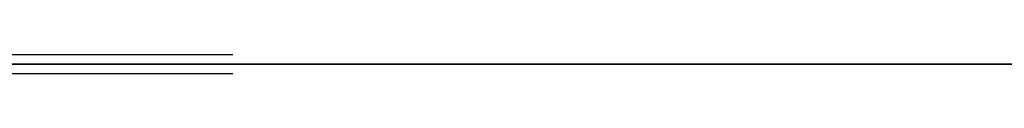
# Model space of a CAD drawing. Extents: x 629 to 27316, y -10507 to 3708.
# Drawn here: x 18066 to 18169, y -3132 to -3130 of the extents above; entities that cross this region are included whole.
import ezdxf

# ---------------------------------------------------------------- set-up
doc = ezdxf.new("R2010")
doc.units = 0
doc.header["$LTSCALE"] = 350
doc.header["$MEASUREMENT"] = 0
doc.layers.add('TERRANO-2059', color=7, linetype='CONTINUOUS')

msp = doc.modelspace()

# ---------------------------------------------------------------- linework, layer by layer
at = {"layer": 'TERRANO-2059'}
for p, q in [((17978.10502, -3131.13642), (18250.45965, -3131.13642)), ((19978.10502, -3131.13642), (17978.10502, -3131.13642))]:
    msp.add_line(p, q, dxfattribs=at)
for points in [[(18064.35023, -3130.13642), (18066.22627, -3130.13642), (18068.07881, -3130.13642), (18069.88231, -3130.13642), (18071.61427, -3130.13642), (18073.25436, -3130.13642), (18075.50488, -3130.13642), (18077.59972, -3130.13642), (18078.95105, -3130.13642), (18080.23888, -3130.13642), (18081.44397, -3130.13642), (18082.55129, -3130.13642), (18083.54942, -3130.13642), (18084.82696, -3130.13642), (18085.90117, -3130.13642), (18086.52202, -3130.13642), (18087.04903, -3130.13642), (18087.47221, -3130.13642), (18087.78627, -3130.13642), (18087.99045, -3130.13642), (18088.10047, -3130.13642)], [(18064.35023, -3130.13642), (18066.22627, -3130.13642), (18068.07881, -3130.13642), (18069.88231, -3130.13642), (18071.61427, -3130.13642), (18073.25436, -3130.13642), (18075.50488, -3130.13642), (18077.59972, -3130.13642), (18078.95105, -3130.13642), (18080.23888, -3130.13642), (18081.44397, -3130.13642), (18082.55129, -3130.13642), (18083.54942, -3130.13642), (18084.82696, -3130.13642), (18085.90117, -3130.13642), (18086.52202, -3130.13642), (18087.04903, -3130.13642), (18087.47221, -3130.13642), (18087.78627, -3130.13642), (18087.99045, -3130.13642), (18088.10047, -3130.13642)], [(18064.35023, -3130.13642), (18066.22627, -3130.13642), (18068.07881, -3130.13642), (18069.88231, -3130.13642), (18071.61427, -3130.13642), (18073.25436, -3130.13642), (18075.50488, -3130.13642), (18077.59972, -3130.13642), (18078.95105, -3130.13642), (18080.23888, -3130.13642), (18081.44397, -3130.13642), (18082.55129, -3130.13642), (18083.54942, -3130.13642), (18084.82696, -3130.13642), (18085.90117, -3130.13642), (18086.52202, -3130.13642), (18087.04903, -3130.13642), (18087.47221, -3130.13642), (18087.78627, -3130.13642), (18087.99045, -3130.13642), (18088.10047, -3130.13642)], [(18064.35023, -3130.13642), (18066.22627, -3130.13642), (18068.07881, -3130.13642), (18069.88231, -3130.13642), (18071.61427, -3130.13642), (18073.25436, -3130.13642), (18075.50488, -3130.13642), (18077.59972, -3130.13642), (18078.95105, -3130.13642), (18080.23888, -3130.13642), (18081.44397, -3130.13642), (18082.55129, -3130.13642), (18083.54942, -3130.13642), (18084.82696, -3130.13642), (18085.90117, -3130.13642), (18086.52202, -3130.13642), (18087.04903, -3130.13642), (18087.47221, -3130.13642), (18087.78627, -3130.13642), (18087.99045, -3130.13642), (18088.10047, -3130.13642)], [(18064.35023, -3130.13642), (18066.22627, -3130.13642), (18068.07881, -3130.13642), (18069.88231, -3130.13642), (18071.61427, -3130.13642), (18073.25436, -3130.13642), (18075.50488, -3130.13642), (18077.59972, -3130.13642), (18078.95105, -3130.13642), (18080.23888, -3130.13642), (18081.44397, -3130.13642), (18082.55129, -3130.13642), (18083.54942, -3130.13642), (18084.82696, -3130.13642), (18085.90117, -3130.13642), (18086.52202, -3130.13642), (18087.04903, -3130.13642), (18087.47221, -3130.13642), (18087.78627, -3130.13642), (18087.99045, -3130.13642), (18088.10047, -3130.13642)], [(18064.35023, -3130.13642), (18066.22627, -3130.13642), (18068.07881, -3130.13642), (18069.88231, -3130.13642), (18071.61427, -3130.13642), (18073.25436, -3130.13642), (18075.50488, -3130.13642), (18077.59972, -3130.13642), (18078.95105, -3130.13642), (18080.23888, -3130.13642), (18081.44397, -3130.13642), (18082.55129, -3130.13642), (18083.54942, -3130.13642), (18084.82696, -3130.13642), (18085.90117, -3130.13642), (18086.52202, -3130.13642), (18087.04903, -3130.13642), (18087.47221, -3130.13642), (18087.78627, -3130.13642), (18087.99045, -3130.13642), (18088.10047, -3130.13642)], [(18064.35023, -3132.13642), (18066.22627, -3132.13642), (18068.07881, -3132.13642), (18069.88231, -3132.13642), (18071.61427, -3132.13642), (18073.25436, -3132.13642), (18075.50488, -3132.13642), (18077.59972, -3132.13642), (18078.95105, -3132.13642), (18080.23888, -3132.13642), (18081.44397, -3132.13642), (18082.55129, -3132.13642), (18083.54942, -3132.13642), (18084.82696, -3132.13642), (18085.90117, -3132.13642), (18086.52202, -3132.13642), (18087.04903, -3132.13642), (18087.47221, -3132.13642), (18087.78627, -3132.13642), (18087.99045, -3132.13642), (18088.10047, -3132.13642)], [(18064.35023, -3132.13642), (18066.22627, -3132.13642), (18068.07881, -3132.13642), (18069.88231, -3132.13642), (18071.61427, -3132.13642), (18073.25436, -3132.13642), (18075.50488, -3132.13642), (18077.59972, -3132.13642), (18078.95105, -3132.13642), (18080.23888, -3132.13642), (18081.44397, -3132.13642), (18082.55129, -3132.13642), (18083.54942, -3132.13642), (18084.82696, -3132.13642), (18085.90117, -3132.13642), (18086.52202, -3132.13642), (18087.04903, -3132.13642), (18087.47221, -3132.13642), (18087.78627, -3132.13642), (18087.99045, -3132.13642), (18088.10047, -3132.13642)], [(18064.35023, -3132.13642), (18066.22627, -3132.13642), (18068.07881, -3132.13642), (18069.88231, -3132.13642), (18071.61427, -3132.13642), (18073.25436, -3132.13642), (18075.50488, -3132.13642), (18077.59972, -3132.13642), (18078.95105, -3132.13642), (18080.23888, -3132.13642), (18081.44397, -3132.13642), (18082.55129, -3132.13642), (18083.54942, -3132.13642), (18084.82696, -3132.13642), (18085.90117, -3132.13642), (18086.52202, -3132.13642), (18087.04903, -3132.13642), (18087.47221, -3132.13642), (18087.78627, -3132.13642), (18087.99045, -3132.13642), (18088.10047, -3132.13642)], [(18064.35023, -3132.13642), (18066.22627, -3132.13642), (18068.07881, -3132.13642), (18069.88231, -3132.13642), (18071.61427, -3132.13642), (18073.25436, -3132.13642), (18075.50488, -3132.13642), (18077.59972, -3132.13642), (18078.95105, -3132.13642), (18080.23888, -3132.13642), (18081.44397, -3132.13642), (18082.55129, -3132.13642), (18083.54942, -3132.13642), (18084.82696, -3132.13642), (18085.90117, -3132.13642), (18086.52202, -3132.13642), (18087.04903, -3132.13642), (18087.47221, -3132.13642), (18087.78627, -3132.13642), (18087.99045, -3132.13642), (18088.10047, -3132.13642)], [(18064.35023, -3132.13642), (18066.22627, -3132.13642), (18068.07881, -3132.13642), (18069.88231, -3132.13642), (18071.61427, -3132.13642), (18073.25436, -3132.13642), (18075.50488, -3132.13642), (18077.59972, -3132.13642), (18078.95105, -3132.13642), (18080.23888, -3132.13642), (18081.44397, -3132.13642), (18082.55129, -3132.13642), (18083.54942, -3132.13642), (18084.82696, -3132.13642), (18085.90117, -3132.13642), (18086.52202, -3132.13642), (18087.04903, -3132.13642), (18087.47221, -3132.13642), (18087.78627, -3132.13642), (18087.99045, -3132.13642), (18088.10047, -3132.13642)], [(18064.35023, -3132.13642), (18066.22627, -3132.13642), (18068.07881, -3132.13642), (18069.88231, -3132.13642), (18071.61427, -3132.13642), (18073.25436, -3132.13642), (18075.50488, -3132.13642), (18077.59972, -3132.13642), (18078.95105, -3132.13642), (18080.23888, -3132.13642), (18081.44397, -3132.13642), (18082.55129, -3132.13642), (18083.54942, -3132.13642), (18084.82696, -3132.13642), (18085.90117, -3132.13642), (18086.52202, -3132.13642), (18087.04903, -3132.13642), (18087.47221, -3132.13642), (18087.78627, -3132.13642), (18087.99045, -3132.13642), (18088.10047, -3132.13642)]]:
    msp.add_lwpolyline(points, dxfattribs=at)

doc.saveas('drawing.dxf')
